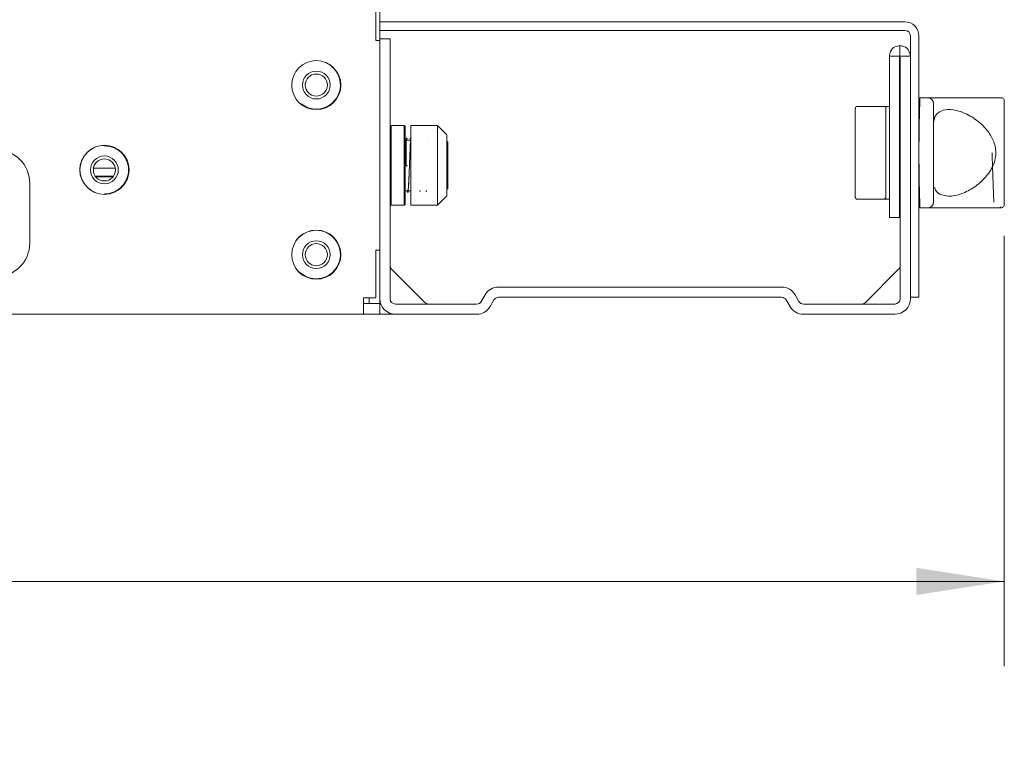
# Model space of a CAD drawing. Units: inches. Extents: x 0.3 to 21.8, y 0.2 to 16.9.
# Drawn here: x 14.6 to 16, y 5.7 to 6.8 of the extents above; entities that cross this region are included whole.
import ezdxf

# ---------------------------------------------------------------- set-up
doc = ezdxf.new("R2010")
doc.units = ezdxf.units.IN
doc.header["$MEASUREMENT"] = 0
doc.styles.add('SLDTEXTSTYLE1', font='TXT', dxfattribs={"width": 0.605})
doc.dimstyles.new('SLDDIMSTYLE0', dxfattribs={"dimtxt": 0.15, "dimasz": 0.13, "dimexe": 0, "dimexo": 0.0625, "dimgap": 0.0375, "dimtad": 0, "dimtih": 1, "dimtoh": 1, "dimlfac": 4, "dimrnd": 1e-09, "dimzin": 12, "dimdsep": 46, "dimtxsty": 'SLDTEXTSTYLE1', "dimsah": 1, "dimcen": 0.09, "dimadec": 0, "dimazin": 3, "dimtfac": 1, "dimtofl": 0, "dimtmove": 0, "dimatfit": 3, "dimfxl": 0, "dimfrac": 2, "dimtolj": 1, "dimtzin": 12, "dimarcsym": 0})

# ---------------------------------------------------------------- blocks, each defined once
blk = doc.blocks.new('_D_4')
at = {"color": 7, "linetype": 'Continuous', "lineweight": 0}
for p, q in [((11.627, 7.7669), (11.627, 5.8052)), ((16.0121, 6.4396), (16.0121, 5.8052)), ((11.627, 5.9302), (13.1953, 5.9302)), ((13.3471, 5.9297), (13.3127, 5.9297)), ((13.3127, 5.9297), (13.3127, 5.6995)), ((14.292, 5.9297), (14.3263, 5.9297)), ((14.3263, 5.9297), (14.3263, 5.6995)), ((16.0121, 5.9302), (14.4437, 5.9302)), ((13.3127, 5.6995), (13.3471, 5.6995)), ((14.3263, 5.6995), (14.292, 5.6995))]:
    blk.add_line(p, q, dxfattribs=at)
for points in [[(11.627, 5.9302), (11.757, 5.9102), (11.757, 5.9502)], [(16.0121, 5.9302), (15.8821, 5.9502), (15.8821, 5.9102)]]:
    blk.add_solid(points, dxfattribs=at)
at = {"color": 7, "linetype": 'Continuous', "lineweight": 0, "char_height": 0.15, "attachment_point": 1, "style": 'SLDTEXTSTYLE1'}
for s, insert in [('17,54in', (13.4127, 6.1574, 0.001)), ('445,5mm', (13.39, 5.8929, 0.001))]:
    blk.add_mtext(s, dxfattribs=dict(at, insert=insert))

msp = doc.modelspace()

# ---------------------------------------------------------------- linework, layer by layer
at = {"color": 7, "linetype": 'Continuous', "lineweight": 15}
for p, q in [((15.085, 6.856), (15.085, 6.7275)), ((15.0911, 6.7845), (15.0911, 6.7549)), ((15.0911, 6.7424), (15.0911, 6.7549)), ((15.0911, 6.7549), (15.1223, 6.7549)), ((15.8656, 6.7549), (15.1223, 6.7549)), ((15.1223, 6.7424), (15.0911, 6.7424)), ((15.0911, 6.7424), (15.0911, 6.73)), ((15.8656, 6.7424), (15.1223, 6.7424)), ((15.0911, 6.7275), (15.085, 6.7275)), ((15.0911, 6.73), (15.1061, 6.73)), ((15.0911, 6.7275), (15.0911, 6.73)), ((15.0911, 6.7167), (15.0911, 6.7275)), ((15.1061, 6.73), (15.1061, 6.6675)), ((15.8736, 6.7344), (15.8736, 6.3807)), ((15.8861, 6.7344), (15.8861, 6.3807)), ((15.0911, 6.6675), (15.0911, 6.7167)), ((15.8581, 6.7199), (15.8581, 6.7049)), ((15.8426, 6.6574), (15.8426, 6.7044)), ((15.8576, 6.7044), (15.8426, 6.7044)), ((15.8576, 6.6574), (15.8576, 6.7044)), ((15.8736, 6.7044), (15.8586, 6.7044)), ((15.8586, 6.7044), (15.8586, 6.6574)), ((15.0911, 6.6675), (15.0911, 6.347)), ((15.1061, 6.6675), (15.1061, 6.347)), ((15.8426, 6.6574), (15.8426, 6.4667)), ((15.8576, 6.6574), (15.8576, 6.4667)), ((15.8586, 6.347), (15.8586, 6.6574)), ((15.8736, 6.347), (15.8736, 6.6574)), ((15.8875, 6.6431), (15.8989, 6.6431)), ((15.7923, 6.4965), (15.7923, 6.6274)), ((15.8309, 6.6303), (15.7959, 6.6303)), ((15.8373, 6.4965), (15.8373, 6.6274)), ((15.8426, 6.6303), (15.8403, 6.6303)), ((15.8586, 6.6303), (15.8576, 6.6303)), ((15.8872, 6.6281), (15.8861, 6.5619)), ((15.9077, 6.4957), (15.9077, 6.6281)), ((16.0121, 6.6343), (16.0121, 6.5619)), ((15.1076, 6.602), (15.1061, 6.6005)), ((15.1269, 6.602), (15.1076, 6.602)), ((15.1076, 6.602), (15.1076, 6.5428)), ((15.1283, 6.6005), (15.1269, 6.602)), ((15.1269, 6.602), (15.1269, 6.485)), ((15.1283, 6.6005), (15.1283, 6.5428)), ((15.1762, 6.602), (15.1368, 6.602)), ((15.1368, 6.602), (15.1368, 6.5428)), ((15.1897, 6.5884), (15.1762, 6.602)), ((15.1762, 6.5428), (15.1762, 6.602)), ((15.1368, 6.5808), (15.1283, 6.5808)), ((15.1628, 6.5806), (15.1628, 6.5807)), ((15.1897, 6.5429), (15.1897, 6.5884)), ((15.1911, 6.5775), (15.1897, 6.5789)), ((15.1911, 6.5431), (15.1911, 6.5775)), ((15.8872, 6.4957), (15.8861, 6.5619)), ((16.0121, 6.5619), (16.0121, 6.4896)), ((14.701, 6.5391), (14.6687, 6.5391)), ((15.1076, 6.5428), (15.1076, 6.485)), ((15.1283, 6.5428), (15.1283, 6.4864)), ((15.1368, 6.5428), (15.1368, 6.485)), ((15.1762, 6.485), (15.1762, 6.5428)), ((15.1897, 6.4985), (15.1897, 6.5429)), ((15.1911, 6.5094), (15.1911, 6.5431)), ((14.6982, 6.5276), (14.6714, 6.5276)), ((14.6975, 6.5266), (14.6722, 6.5266)), ((14.5748, 6.4292), (14.5748, 6.5167)), ((15.1283, 6.5061), (15.1368, 6.5061)), ((15.1897, 6.508), (15.1911, 6.5094)), ((15.1762, 6.485), (15.1897, 6.4985)), ((15.8309, 6.4935), (15.7959, 6.4935)), ((15.8426, 6.4935), (15.8403, 6.4935)), ((15.8586, 6.4935), (15.8576, 6.4935)), ((15.1061, 6.4864), (15.1076, 6.485)), ((15.1076, 6.485), (15.1269, 6.485)), ((15.1269, 6.485), (15.1283, 6.4864)), ((15.1368, 6.485), (15.1762, 6.485)), ((15.8875, 6.4807), (15.8989, 6.4807)), ((15.8576, 6.4667), (15.8426, 6.4667)), ((15.085, 6.4185), (15.0911, 6.4185)), ((15.085, 6.4185), (15.085, 6.348)), ((15.1575, 6.3413), (15.1084, 6.3903)), ((15.8562, 6.3903), (15.8072, 6.3413)), ((15.8861, 6.3807), (15.8861, 6.3494)), ((15.2661, 6.364), (15.6836, 6.364)), ((15.085, 6.348), (15.0671, 6.348)), ((15.0671, 6.324), (15.0671, 6.348)), ((15.0751, 6.34), (15.0751, 6.348)), ((15.0911, 6.34), (15.0911, 6.347)), ((15.2407, 6.343), (15.2462, 6.3525)), ((15.2661, 6.349), (15.6836, 6.349)), ((15.7035, 6.3525), (15.709, 6.343)), ((15.8861, 6.3494), (15.8736, 6.3494)), ((15.0671, 6.34), (15.0911, 6.34)), ((15.0911, 6.34), (15.0911, 6.324)), ((15.0925, 6.339), (15.0911, 6.339)), ((15.1141, 6.339), (15.2338, 6.339)), ((15.2537, 6.3355), (15.2592, 6.345)), ((15.6905, 6.345), (15.696, 6.3355)), ((15.7159, 6.339), (15.8506, 6.339)), ((15.0671, 6.324), (12.9661, 6.324)), ((15.0671, 6.324), (15.0911, 6.324)), ((15.0911, 6.324), (15.1141, 6.324)), ((15.1141, 6.324), (15.2338, 6.324)), ((15.7159, 6.324), (15.8506, 6.324))]:
    msp.add_line(p, q, dxfattribs=at)
for centre, radius in [((14.9973, 6.6618), 0.0362), ((14.9973, 6.6618), 0.0361), ((14.9973, 6.6618), 0.0205), ((14.9973, 6.6618), 0.0163), ((14.6848, 6.5368), 0.0363), ((14.6848, 6.5368), 0.0361), ((14.6848, 6.5368), 0.0205), ((14.6848, 6.5368), 0.0163), ((14.9973, 6.4118), 0.0362), ((14.9973, 6.4118), 0.0361), ((14.9973, 6.4118), 0.0205), ((14.9973, 6.4118), 0.0163)]:
    msp.add_circle(centre, radius, dxfattribs=at)
for centre, radius, start, end in [((15.8656, 6.7344), 0.0205, 0, 90), ((15.8656, 6.7344), 0.008, 0, 90), ((14.9973, 6.6618), 0.0355, 230.974, 50.9893), ((15.8989, 6.6343), 0.00886, 0, 90), ((15.7953, 6.6274), 0.00295, 90, 180), ((15.8344, 6.6274), 0.00295, 0, 90), ((14.5248, 6.5167), 0.05, 0, 90), ((15.7953, 6.4965), 0.00295, 180, 270), ((15.8344, 6.4965), 0.00295, 270, 0), ((15.8989, 6.4896), 0.00886, 270, 0), ((14.9973, 6.4118), 0.0355, 230.974, 50.9893), ((14.5248, 6.4292), 0.05, 270, 0), ((15.1141, 6.396), 0.008, 180, 225), ((15.8506, 6.396), 0.008, 315, 0), ((15.2661, 6.341), 0.023, 90, 150), ((15.6836, 6.341), 0.023, 30, 90), ((15.1141, 6.347), 0.023, 180, 270), ((15.1141, 6.347), 0.008, 180, 270), ((15.2661, 6.341), 0.008, 90, 150), ((15.6836, 6.341), 0.008, 30, 90), ((15.8506, 6.347), 0.023, 270, 0), ((15.8506, 6.347), 0.008, 270, 0), ((15.1631, 6.347), 0.008, 225, 270), ((15.2338, 6.347), 0.008, 270, 330), ((15.2338, 6.347), 0.023, 270, 330), ((15.7159, 6.347), 0.023, 210, 270), ((15.7159, 6.347), 0.008, 210, 270), ((15.8016, 6.347), 0.008, 270, 315)]:
    msp.add_arc(centre, radius, start, end, dxfattribs=at)
for points, knots in [([(15.8426, 6.7044), (15.843, 6.7069), (15.844, 6.7132), (15.8503, 6.7188), (15.8556, 6.7196), (15.8581, 6.7199)], [0, 0, 0, 0, 0.252581, 0.645895, 1, 1, 1, 1]), ([(15.8581, 6.7199), (15.86, 6.7197), (15.8652, 6.7191), (15.872, 6.7141), (15.8732, 6.7069), (15.8736, 6.7044)], [0, 0, 0, 0, 0.263859, 0.743407, 1, 1, 1, 1]), ([(15.8576, 6.7044), (15.8576, 6.7044), (15.8576, 6.7045), (15.8576, 6.7047), (15.8578, 6.7049), (15.858, 6.7049), (15.8581, 6.7049)], [0, 0, 0, 0, 0.023891, 0.119461, 0.501745, 1, 1, 1, 1]), ([(15.8581, 6.7049), (15.8581, 6.7049), (15.8581, 6.7049), (15.8582, 6.7049), (15.8584, 6.7049), (15.8585, 6.7047), (15.8586, 6.7045), (15.8586, 6.7044)], [0, 0, 0, 0, 0.023892, 0.119459, 0.501734, 0.750855, 1, 1, 1, 1]), ([(15.8875, 6.6431), (15.8875, 6.6431), (15.8875, 6.6429), (15.8875, 6.6419), (15.8875, 6.6403), (15.8874, 6.6377), (15.8873, 6.6336), (15.8873, 6.6299), (15.8872, 6.6281)], [0, 0, 0, 0, 0.136879, 0.273327, 0.405412, 0.529713, 0.774126, 1, 1, 1, 1]), ([(15.8873, 6.6324), (15.8873, 6.634), (15.8874, 6.6372), (15.8875, 6.6407), (15.8875, 6.6428), (15.8875, 6.643), (15.8875, 6.6431)], [0, 0, 0, 0, 0.270121, 0.535144, 0.781274, 1, 1, 1, 1]), ([(16.0072, 6.6431), (15.9946, 6.6431), (15.9696, 6.6431), (15.9405, 6.6431), (15.9209, 6.6431), (15.909, 6.6431), (15.9006, 6.6431), (15.8995, 6.6431), (15.8989, 6.6431)], [0, 0, 0, 0, 0.250031, 0.499832, 0.625114, 0.750114, 0.875097, 1, 1, 1, 1]), ([(16.0121, 6.6382), (16.012, 6.6389), (16.0119, 6.6401), (16.0107, 6.6418), (16.0091, 6.6429), (16.0078, 6.6431), (16.0072, 6.6431)], [0, 0, 0, 0, 0.249076, 0.49829, 0.749682, 1, 1, 1, 1]), ([(16.0121, 6.6382), (16.0121, 6.6382), (16.0121, 6.6382), (16.0121, 6.6382), (16.0121, 6.6382), (16.0121, 6.6382), (16.0121, 6.6381), (16.0121, 6.6377), (16.0121, 6.6364), (16.0121, 6.6352), (16.0121, 6.6343)], [0, 0, 0, 0, 0.000525, 0.001156, 0.002653, 0.007402, 0.024594, 0.088379, 0.314623, 1, 1, 1, 1]), ([(15.7959, 6.6303), (15.7958, 6.6303), (15.7956, 6.6303), (15.7954, 6.6303), (15.7953, 6.6303), (15.7953, 6.6303), (15.7953, 6.6303)], [0, 0, 0, 0, 0.247615, 0.500055, 0.752332, 1, 1, 1, 1]), ([(15.8344, 6.6303), (15.8344, 6.6303), (15.8343, 6.6303), (15.8341, 6.6303), (15.8336, 6.6303), (15.8331, 6.6303), (15.8325, 6.6303), (15.8319, 6.6303), (15.8313, 6.6303), (15.831, 6.6303), (15.8309, 6.6303)], [0, 0, 0, 0, 0.122209, 0.250015, 0.377796, 0.500009, 0.622182, 0.750009, 0.877767, 1, 1, 1, 1]), ([(15.8403, 6.6303), (15.8396, 6.6303), (15.8384, 6.6303), (15.837, 6.6303), (15.8361, 6.6303), (15.8353, 6.6303), (15.8346, 6.6303), (15.8345, 6.6303), (15.8344, 6.6303)], [0, 0, 0, 0, 0.239468, 0.368376, 0.500013, 0.63165, 0.760551, 1, 1, 1, 1]), ([(15.9077, 6.6343), (15.9077, 6.6342), (15.9077, 6.6341), (15.9077, 6.6333), (15.9077, 6.6325), (15.9077, 6.6315), (15.9077, 6.6301), (15.9077, 6.6289), (15.9077, 6.6281)], [0, 0, 0, 0, 0.239455, 0.368359, 0.500009, 0.631636, 0.760548, 1, 1, 1, 1]), ([(15.9996, 6.5619), (15.9994, 6.5652), (15.9989, 6.5714), (15.995, 6.5831), (15.9873, 6.5953), (15.974, 6.6086), (15.9582, 6.619), (15.9404, 6.6255), (15.9246, 6.6264), (15.9144, 6.6218), (15.9103, 6.6163), (15.909, 6.6129), (15.9086, 6.6115), (15.9084, 6.6108), (15.9083, 6.6104), (15.9083, 6.6102), (15.9083, 6.6101), (15.9083, 6.6101), (15.9082, 6.61), (15.9082, 6.61), (15.9082, 6.61), (15.9082, 6.61), (15.9082, 6.61), (15.9082, 6.61), (15.9082, 6.61), (15.9082, 6.61), (15.9082, 6.61), (15.9082, 6.6101), (15.9081, 6.609), (15.9079, 6.6077), (15.9078, 6.6059), (15.9077, 6.6046)], [0, 0, 0, 0, 0.059134, 0.112065, 0.220664, 0.314743, 0.45322, 0.568834, 0.692279, 0.814564, 0.891805, 0.918874, 0.932277, 0.938947, 0.942274, 0.943935, 0.944765, 0.945181, 0.945388, 0.945492, 0.945544, 0.945569, 0.945582, 0.945589, 0.945592, 0.945593, 0.945595, 0.945596, 0.952075, 0.963304, 1, 1, 1, 1]), ([(15.1314, 6.5822), (15.1314, 6.5824), (15.1313, 6.5828), (15.131, 6.5832), (15.1306, 6.5836), (15.1302, 6.5836), (15.13, 6.5837)], [0, 0, 0, 0, 0.246045, 0.4981, 0.7508, 1, 1, 1, 1]), ([(15.13, 6.5827), (15.13, 6.5828), (15.13, 6.5831), (15.13, 6.5752), (15.13, 6.561), (15.13, 6.5491), (15.13, 6.5431)], [0, 0, 0, 0, 0.156703, 0.438553, 0.720247, 1, 1, 1, 1]), ([(15.1369, 6.5834), (15.1367, 6.5825), (15.1364, 6.5807), (15.1358, 6.572), (15.1352, 6.558), (15.1346, 6.5399), (15.1339, 6.5226), (15.1332, 6.5089), (15.1326, 6.503), (15.1321, 6.5022), (15.1319, 6.5057), (15.1318, 6.5061)], [0, 0, 0, 0, 0.098618, 0.196948, 0.327701, 0.458454, 0.589208, 0.71996, 0.850709, 0.981461, 1, 1, 1, 1]), ([(15.1324, 6.5061), (15.1325, 6.5062), (15.1327, 6.5065), (15.133, 6.509), (15.1333, 6.5129), (15.1336, 6.5183), (15.1339, 6.5247), (15.1342, 6.5319), (15.1346, 6.5396), (15.1349, 6.5476), (15.1352, 6.5553), (15.1355, 6.5625), (15.1358, 6.5689), (15.1361, 6.5742), (15.1364, 6.5779), (15.1367, 6.58), (15.1368, 6.5803), (15.1368, 6.5803)], [0, 0, 0, 0, 0.070096, 0.140113, 0.209897, 0.279745, 0.349817, 0.419875, 0.489703, 0.559504, 0.62954, 0.699624, 0.769501, 0.839268, 0.909255, 0.979355, 1, 1, 1, 1]), ([(15.137, 6.5837), (15.1369, 6.5836), (15.1365, 6.5836), (15.136, 6.5832), (15.1357, 6.5828), (15.1356, 6.5824), (15.1356, 6.5822)], [0, 0, 0, 0, 0.249919, 0.502787, 0.754497, 1, 1, 1, 1]), ([(14.6848, 6.5013), (14.6893, 6.5018), (14.6962, 6.5025), (14.7045, 6.507), (14.7101, 6.5116), (14.7147, 6.5172), (14.719, 6.5255), (14.7212, 6.5368), (14.719, 6.5482), (14.7147, 6.5565), (14.7101, 6.5621), (14.7045, 6.5667), (14.6962, 6.5711), (14.6893, 6.5719), (14.6848, 6.5723)], [0, 0, 0, 0, 0.119722, 0.184837, 0.25, 0.315116, 0.380278, 0.5, 0.619722, 0.684837, 0.75, 0.815114, 0.880278, 1, 1, 1, 1]), ([(15.9996, 6.5619), (15.9993, 6.5582), (15.9987, 6.551), (15.9934, 6.5376), (15.9828, 6.5229), (15.9658, 6.5091), (15.9472, 6.5001), (15.9296, 6.4971), (15.9165, 6.5005), (15.9102, 6.5059), (15.9094, 6.5104), (15.9093, 6.5109)], [0, 0, 0, 0, 0.074492, 0.141331, 0.281514, 0.428961, 0.577192, 0.715275, 0.84802, 0.981324, 1, 1, 1, 1]), ([(15.994, 6.5619), (15.9945, 6.5489), (15.9954, 6.5229), (15.9962, 6.5004), (15.9965, 6.4891)], [0, 0, 0, 0, 0.500001, 1, 1, 1, 1]), ([(15.13, 6.5429), (15.1299, 6.5429), (15.1296, 6.5429), (15.1292, 6.5429), (15.1288, 6.5429), (15.1286, 6.543), (15.1286, 6.543), (15.1287, 6.543), (15.1289, 6.5431), (15.1293, 6.5431), (15.1297, 6.5431), (15.1299, 6.5431), (15.13, 6.5431)], [0, 0, 0, 0, 0.098701, 0.196914, 0.309362, 0.433097, 0.523806, 0.614392, 0.713026, 0.83052, 0.953474, 1, 1, 1, 1]), ([(15.13, 6.5431), (15.1301, 6.5431), (15.1304, 6.5431), (15.1308, 6.5431), (15.1312, 6.5431), (15.1314, 6.543), (15.1314, 6.543), (15.1313, 6.543), (15.1311, 6.5429), (15.1307, 6.5429), (15.1303, 6.5429), (15.1301, 6.5429), (15.13, 6.5429)], [0, 0, 0, 0, 0.0986306, 0.1968022, 0.3092287, 0.4329477, 0.5236641, 0.6142879, 0.7128722, 0.8303667, 0.9533352, 1, 1, 1, 1]), ([(15.1499, 6.5049), (15.1499, 6.505), (15.1499, 6.5053), (15.1503, 6.5059), (15.1508, 6.506), (15.1511, 6.5061)], [0, 0, 0, 0, 0.2532548, 0.5057161, 1, 1, 1, 1]), ([(15.1591, 6.5047), (15.1592, 6.5049), (15.1592, 6.5053), (15.1595, 6.5057), (15.16, 6.506), (15.1603, 6.5061), (15.1605, 6.5061)], [0, 0, 0, 0, 0.249143, 0.50151, 0.752753, 1, 1, 1, 1]), ([(15.7953, 6.4935), (15.7953, 6.4935), (15.7953, 6.4935), (15.7954, 6.4935), (15.7956, 6.4935), (15.7958, 6.4935), (15.7959, 6.4935)], [0, 0, 0, 0, 0.247668, 0.499945, 0.752385, 1, 1, 1, 1]), ([(15.8344, 6.4935), (15.8344, 6.4935), (15.8343, 6.4935), (15.8341, 6.4935), (15.8336, 6.4935), (15.8331, 6.4935), (15.8325, 6.4935), (15.8319, 6.4935), (15.8313, 6.4935), (15.831, 6.4935), (15.8309, 6.4935)], [0, 0, 0, 0, 0.122209, 0.250015, 0.377796, 0.500009, 0.622182, 0.750009, 0.877767, 1, 1, 1, 1]), ([(15.8403, 6.4935), (15.8396, 6.4935), (15.8384, 6.4935), (15.837, 6.4935), (15.8361, 6.4935), (15.8353, 6.4935), (15.8346, 6.4935), (15.8345, 6.4935), (15.8344, 6.4935)], [0, 0, 0, 0, 0.239468, 0.368376, 0.500013, 0.63165, 0.760551, 1, 1, 1, 1]), ([(15.8875, 6.4807), (15.8875, 6.4808), (15.8875, 6.4809), (15.8875, 6.4819), (15.8875, 6.4834), (15.8874, 6.4861), (15.8873, 6.4903), (15.8873, 6.494), (15.8872, 6.4957)], [0, 0, 0, 0, 0.130906, 0.261807, 0.395771, 0.529752, 0.78037, 1, 1, 1, 1]), ([(15.9077, 6.4896), (15.9077, 6.4897), (15.9077, 6.4898), (15.9077, 6.4906), (15.9077, 6.4914), (15.9077, 6.4923), (15.9077, 6.4938), (15.9077, 6.495), (15.9077, 6.4957)], [0, 0, 0, 0, 0.239451, 0.368361, 0.499999, 0.631638, 0.760534, 1, 1, 1, 1]), ([(16.0072, 6.4807), (15.9946, 6.4807), (15.9696, 6.4807), (15.9405, 6.4807), (15.9209, 6.4807), (15.909, 6.4807), (15.9006, 6.4807), (15.8995, 6.4807), (15.8989, 6.4807)], [0, 0, 0, 0, 0.250031, 0.499832, 0.625114, 0.750114, 0.875097, 1, 1, 1, 1]), ([(16.0072, 6.4807), (16.0071, 6.4808), (16.0071, 6.4808), (16.0067, 6.4813), (16.0063, 6.4818), (16.0061, 6.4821)], [0, 0, 0, 0, 0.295432, 0.628905, 1, 1, 1, 1]), ([(16.0121, 6.4857), (16.012, 6.485), (16.0119, 6.4837), (16.0107, 6.4821), (16.0091, 6.481), (16.0078, 6.4808), (16.0072, 6.4807)], [0, 0, 0, 0, 0.24908, 0.498282, 0.749678, 1, 1, 1, 1]), ([(16.0121, 6.4857), (16.0121, 6.4857), (16.0121, 6.4857), (16.0121, 6.4857), (16.0121, 6.4857), (16.0121, 6.4857), (16.0121, 6.4858), (16.0121, 6.4862), (16.0121, 6.4875), (16.0121, 6.4887), (16.0121, 6.4896)], [0, 0, 0, 0, 0.000532, 0.001146, 0.002643, 0.007392, 0.024583, 0.088366, 0.314641, 1, 1, 1, 1])]:
    msp.add_open_spline(points, degree=3, knots=knots, dxfattribs=at)

# ---------------------------------------------------------------- dimensions: what is measured, and where the dimension line sits
at = {"color": 7, "linetype": 'Continuous', "lineweight": 0}
dim = msp.add_linear_dim(base=(16.0121, 5.9302), p1=(11.627, 7.8169), p2=(16.0121, 6.4896), dimstyle='SLDDIMSTYLE0', dxfattribs=at)
dim.commit()
dim.dimension.update_dxf_attribs({"geometry": '_D_4', "text_midpoint": (13.8195, 5.9302), "dimtype": 160})

doc.saveas('drawing.dxf')
